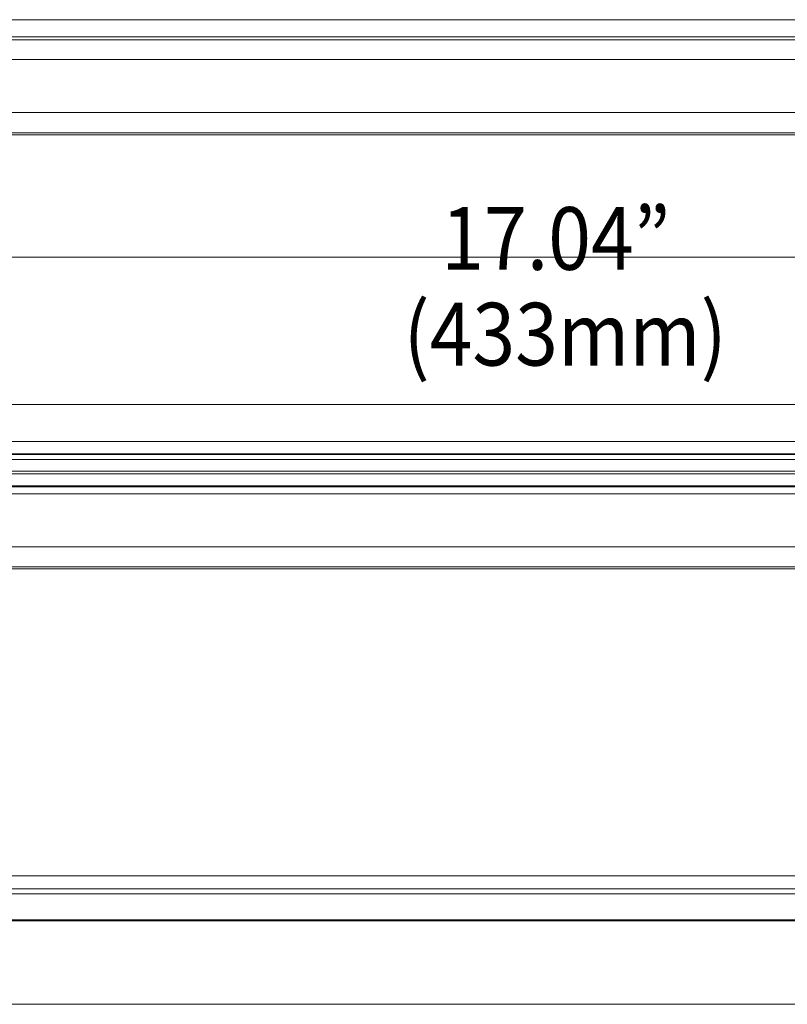
# Model space of a CAD drawing. Units: inches. Extents: x 0.5 to 16.1, y 0.5 to 11.2.
# Drawn here: x 2.4 to 4.4, y 4.1 to 6.6 of the extents above; entities that cross this region are included whole.
import ezdxf

# ---------------------------------------------------------------- set-up
doc = ezdxf.new("R2010")
doc.units = ezdxf.units.IN
doc.header["$MEASUREMENT"] = 0
doc.layers.add('Layer 1', color=7, linetype='Continuous')

# ---------------------------------------------------------------- blocks, each defined once
blk = doc.blocks.new('block 3')
at = {"layer": 'Layer 1', "color": 179, "lineweight": 18, "true_color": 0x231f20}
for points in [[(6.2173, 6.6343), (0.5291, 6.6343)], [(0.5291, 6.5332), (6.2172, 6.5332)], [(0.5291, 6.3985), (6.2172, 6.3985)], [(0.5291, 5.5301), (6.2172, 5.5301)], [(0.5291, 5.5174), (6.2172, 5.5174)], [(6.2173, 5.4482), (0.5291, 5.4482)]]:
    blk.add_lwpolyline(points, dxfattribs=at)
at = {"layer": 'Layer 1', "lineweight": 0}
for points in [[(6.2173, 6.5908), (0.5291, 6.5908)], [(6.2173, 6.5835), (0.5291, 6.5835)], [(6.2173, 6.3472), (0.5291, 6.3472)], [(6.2173, 6.3423), (0.5291, 6.3423)], [(0.5291, 5.5628), (6.2172, 5.5628)], [(6.2173, 5.4509), (0.5291, 5.4509)]]:
    blk.add_lwpolyline(points, dxfattribs=at)
blk = doc.blocks.new('block 18')
at = {"layer": 'Layer 1', "lineweight": 0}
for points in [[(0.9786, 4.1339), (7.2836, 4.1339), (7.2836, 6.0309), (0.9786, 6.0309), (0.9786, 4.1339)], [(6.725, 5.4882), (1.0369, 5.4882)], [(6.725, 5.4809), (1.0369, 5.4809)], [(6.725, 5.2447), (1.0369, 5.2447)], [(6.725, 5.2397), (1.0369, 5.2397)], [(1.0369, 4.4602), (6.725, 4.4602)], [(6.725, 4.3483), (1.0369, 4.3483)]]:
    blk.add_lwpolyline(points, dxfattribs=at)
at = {"layer": 'Layer 1', "color": 179, "lineweight": 18, "true_color": 0x231f20}
for points in [[(6.7288, 5.6572), (1.0387, 5.6572)], [(6.725, 5.5317), (1.0369, 5.5317)], [(1.0369, 5.4306), (6.725, 5.4306)], [(1.0369, 5.2958), (6.725, 5.2958)], [(1.0369, 4.4275), (6.725, 4.4275)], [(1.0369, 4.4148), (6.725, 4.4148)], [(6.725, 4.3456), (1.0369, 4.3456)]]:
    blk.add_lwpolyline(points, dxfattribs=at)
blk = doc.blocks.new('block 28')
at = {"layer": 'Layer 1', "lineweight": 0}
blk.add_lwpolyline([(0.9786, 4.1339), (7.2836, 4.1339), (7.2836, 6.0309), (0.9786, 6.0309), (0.9786, 4.1339)], dxfattribs=at)
blk = doc.blocks.new('block 29')
at = {"layer": 'Layer 1', "lineweight": 0}
blk.add_lwpolyline([(0.9786, 4.1339), (7.2836, 4.1339), (7.2836, 6.0309), (0.9786, 6.0309), (0.9786, 4.1339)], dxfattribs=at)

msp = doc.modelspace()

# ---------------------------------------------------------------- block references
at = {"layer": 'Layer 1'}
for name in ['block 3', 'block 29', 'block 28', 'block 18']:
    msp.add_blockref(name, (0, 0), dxfattribs=at)

# ---------------------------------------------------------------- texts
at = {"layer": 'Layer 1', "color": 179, "true_color": 0x231f20, "char_height": 0.159319, "attachment_point": 7}
for s, insert in [('\\fHelvetica Neue LT Std 45 Light|b0|i0|c0|p34;\\W0.900009;17.04”', (3.4913, 5.9991)), ('\\fHelvetica Neue LT Std 45 Light|b0|i0|c0|p34;\\W0.900009;(433mm)', (3.3957, 5.756))]:
    msp.add_mtext(s, dxfattribs=dict(at, insert=insert))

doc.saveas('drawing.dxf')
